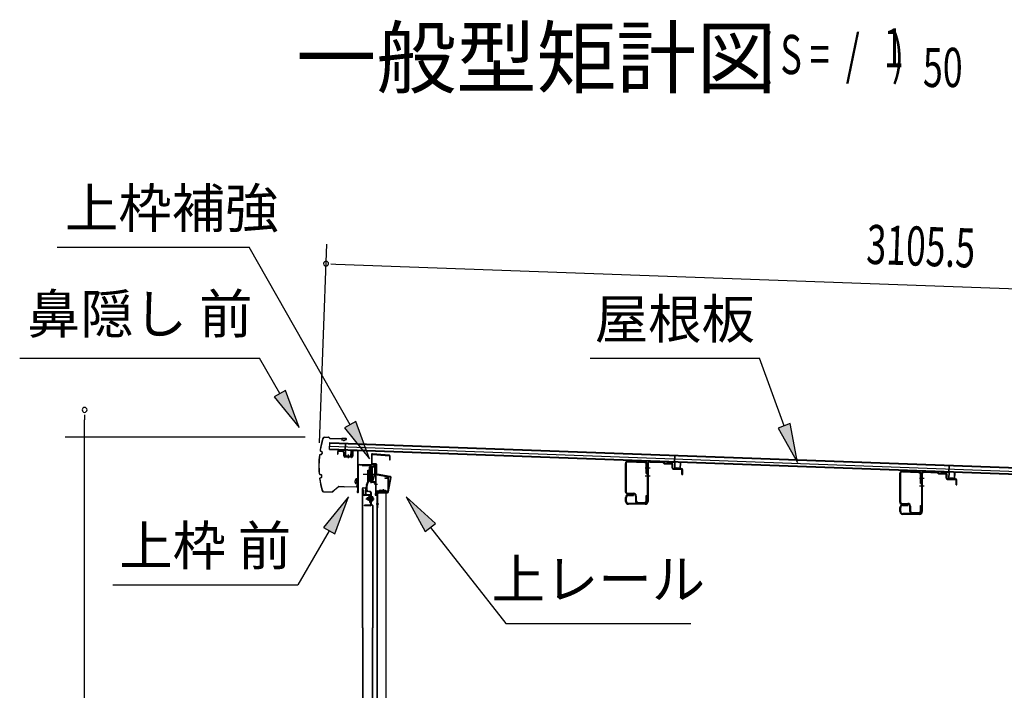
# Model space of a CAD drawing. Extents: x 543 to 20478, y 217 to 14052.
# Drawn here: x 10322 to 12840, y 4511 to 6224 of the extents above; entities that cross this region are included whole.
import ezdxf
from ezdxf.enums import TextEntityAlignment as Align

# ---------------------------------------------------------------- set-up
doc = ezdxf.new("R2010")
doc.units = 0
doc.header["$LTSCALE"] = 50
doc.header["$MEASUREMENT"] = 0
doc.linetypes.add('1PL-M', pattern=[15, 12, -1, 1, -1])
for name, color, linetype in [('HIKIDASHI', 6, 'CONTINUOUS'), ('M1', 4, 'CONTINUOUS'), ('SUNPOU', 4, 'CONTINUOUS'), ('もや', 2, 'CONTINUOUS'), ('ボルト', 1, 'CONTINUOUS'), ('上レール', 3, 'CONTINUOUS'), ('上枠前', 2, 'CONTINUOUS'), ('上枠補強', 2, 'CONTINUOUS'), ('屋根35', 3, 'CONTINUOUS'), ('屋根桟', 5, 'CONTINUOUS'), ('扉後', 3, 'CONTINUOUS'), ('扉戸車プレート', 6, 'CONTINUOUS'), ('扉戸車補強', 2, 'CONTINUOUS'), ('間柱', 4, 'CONTINUOUS'), ('間柱取付金具', 3, 'CONTINUOUS'), ('鼻隠し前', 2, 'CONTINUOUS')]:
    doc.layers.add(name, color=color, linetype=linetype)
doc.styles.add('00', font='ROMANS', dxfattribs={"width": 0.666667, "bigfont": 'BIGFONT'})
doc.styles.add('01', font='ROMANS', dxfattribs={"height": 3, "bigfont": 'BIGFONT'})

msp = doc.modelspace()

# ---------------------------------------------------------------- linework, layer by layer
at = {"layer": 'HIKIDASHI'}
for p, q in [((10418.4, 5642.7), (10909.3, 5642.7)), ((11167.3, 5189.3), (10909.3, 5642.7)), ((10322.5, 5359.6), (10935.8, 5359.6)), ((10987.5, 5268.8), (10935.8, 5359.6)), ((11780.6, 5359.6), (12213.9, 5359.6)), ((12276.9, 5186.6), (12213.9, 5359.6)), ((11002, 5277), (10973, 5260.5)), ((11037, 5181.9), (11002, 5277)), ((10973, 5260.5), (11037, 5181.9)), ((11181.8, 5197.5), (11152.8, 5181.1)), ((11216.8, 5102.4), (11181.8, 5197.5)), ((12292.6, 5192.3), (12261.2, 5180.9)), ((12311.1, 5092.6), (12292.6, 5192.3)), ((11152.8, 5181.1), (11216.8, 5102.4)), ((12261.2, 5180.9), (12311.1, 5092.6)), ((11163.5, 5005.1), (11099.1, 4926.8)), ((11128, 4910.1), (11163.5, 5005.1)), ((11385.5, 4936.8), (11310.5, 5005.1)), ((11310.5, 5005.1), (11359.3, 4916.2)), ((11359.3, 4916.2), (11385.5, 4936.8)), ((11113.5, 4918.5), (11033.6, 4780.1)), ((11099.1, 4926.8), (11128, 4910.1)), ((11372.4, 4926.5), (11565.2, 4681.6)), ((10560.3, 4780.1), (11033.6, 4780.1)), ((11565.2, 4681.6), (12038.5, 4681.6))]:
    msp.add_line(p, q, dxfattribs=at)
for points in [[(10973, 5260.5), (11002, 5277), (11037, 5181.9)], [(11152.8, 5181.1), (11181.8, 5197.5), (11216.8, 5102.4)], [(12261.2, 5180.9), (12292.6, 5192.3), (12311.1, 5092.6)], [(11128, 4910.1), (11099.1, 4926.8), (11163.5, 5005.1)], [(11385.5, 4936.8), (11359.3, 4916.2), (11310.5, 5005.1)]]:
    msp.add_solid(points, dxfattribs=at)
at = {"layer": 'SUNPOU'}
for p, q in [((11089.1, 5143), (11107.6, 5650.9)), ((11118.3, 5600.5), (11130.7, 5600)), ((11130.7, 5600), (14186.1, 5488.7)), ((10488.4, 5214.7), (10488.4, 5202.2)), ((10488.4, 2898), (10488.4, 5202.2)), ((11052.3, 5157.2), (10438.4, 5157.2))]:
    msp.add_line(p, q, dxfattribs=at)
for centre, start, end in [((11105.8, 5600.9), 357.9134, 177.9134), ((11105.8, 5600.9), 177.9134, 357.9134), ((10488.4, 5227.2), 90, 270), ((10488.4, 5227.2), 270, 90)]:
    msp.add_arc(centre, 6.25, start, end, dxfattribs=at)
at = {"layer": 'もや'}
for p, q in [((11870.6, 5089.5), (11870.6, 5018.7)), ((11872.9, 5089.5), (11872.9, 5018.7)), ((11878.1, 5094.5), (11919.5, 5093)), ((11878.2, 5096.8), (11919.6, 5095.3)), ((11924.3, 5065), (11924.3, 5088)), ((11926.6, 5088.7), (11926.6, 4993.3)), ((11926.6, 5065), (11926.6, 5088)), ((11928.9, 5088.7), (11928.9, 4993.3)), ((11934.1, 5093.7), (11966.8, 5092.5)), ((11934.2, 5096), (11966.8, 5094.8)), ((11969.2, 5090.4), (11967.4, 5092.2)), ((11970.9, 5092), (11969.1, 5093.8)), ((11971.4, 5089.4), (11989.4, 5088.8)), ((11971.5, 5091.7), (11989.5, 5091.1)), ((11990.3, 5078.9), (11990.3, 5087.8)), ((11992.6, 5078.9), (11992.6, 5087.8)), ((11924.3, 5065), (11926.6, 5065)), ((11993.5, 5075.6), (12014.4, 5074.8)), ((11993.6, 5077.9), (12014.5, 5077.1)), ((12015.3, 5062), (12015.3, 5073.8)), ((12015.3, 5062), (12017.6, 5062)), ((12017.6, 5062), (12017.6, 5073.8)), ((12571.6, 5063.5), (12571.6, 4992.7)), ((12573.9, 5063.5), (12573.9, 4992.7)), ((12579.1, 5068.5), (12620.5, 5067)), ((12579.2, 5070.8), (12620.6, 5069.3)), ((12625.3, 5039), (12625.3, 5062)), ((12627.6, 5062.7), (12627.6, 4967.3)), ((12627.6, 5039), (12627.6, 5062)), ((12629.9, 5062.7), (12629.9, 4967.3)), ((12635.1, 5067.7), (12667.8, 5066.5)), ((12635.2, 5070), (12667.8, 5068.8)), ((12670.2, 5064.4), (12668.4, 5066.2)), ((12671.9, 5066), (12670.1, 5067.8)), ((12672.4, 5063.4), (12690.4, 5062.8)), ((12672.5, 5065.7), (12690.5, 5065.1)), ((12691.3, 5052.9), (12691.3, 5061.8)), ((12693.6, 5052.9), (12693.6, 5061.8)), ((12625.3, 5039), (12627.6, 5039)), ((12694.5, 5049.6), (12715.4, 5048.8)), ((12694.6, 5051.9), (12715.5, 5051.1)), ((12716.3, 5036), (12716.3, 5047.8)), ((12716.3, 5036), (12718.6, 5036)), ((12718.6, 5036), (12718.6, 5047.8)), ((11877.2, 5014.4), (11891.6, 5014.4)), ((11877.2, 5012.1), (11891.6, 5012.1)), ((11878.9, 5011), (11891.6, 5011)), ((11891.6, 5008.7), (11891.6, 5011)), ((11871.6, 4993.3), (11871.6, 5003.7)), ((11873.9, 4993.3), (11873.9, 5003.7)), ((11878.9, 5008.7), (11891.6, 5008.7)), ((11921.6, 4988.3), (11878.9, 4988.3)), ((11921.6, 4986), (11878.9, 4986)), ((11896.6, 5007.1), (11896.6, 4995.2)), ((11898.9, 5007.1), (11898.9, 4995.2)), ((11903.2, 4990.9), (11920, 4990.9)), ((11903.2, 4988.6), (11920, 4988.6)), ((11924.3, 4995.2), (11924.3, 5008.6)), ((11924.3, 5008.6), (11926.6, 5008.6)), ((11926.6, 4995.2), (11926.6, 5008.6)), ((12578.2, 4988.4), (12592.6, 4988.4)), ((12578.2, 4986.1), (12592.6, 4986.1)), ((12579.9, 4985), (12592.6, 4985)), ((12592.6, 4982.7), (12592.6, 4985)), ((12572.6, 4967.3), (12572.6, 4977.7)), ((12574.9, 4967.3), (12574.9, 4977.7)), ((12579.9, 4982.7), (12592.6, 4982.7)), ((12622.6, 4962.3), (12579.9, 4962.3)), ((12622.6, 4960), (12579.9, 4960)), ((12597.6, 4981.1), (12597.6, 4969.2)), ((12599.9, 4981.1), (12599.9, 4969.2)), ((12604.2, 4964.9), (12621, 4964.9)), ((12604.2, 4962.6), (12621, 4962.6)), ((12625.3, 4969.2), (12625.3, 4982.6)), ((12625.3, 4982.6), (12627.6, 4982.6)), ((12627.6, 4969.2), (12627.6, 4982.6))]:
    msp.add_line(p, q, dxfattribs=at)
at = {"layer": 'もや', "color": 6}
for p, q in [((11921.6, 5079), (11933.9, 5079)), ((11921.6, 5059), (11933.9, 5059)), ((12622.6, 5053), (12634.9, 5053)), ((12622.6, 5033), (12634.9, 5033))]:
    msp.add_line(p, q, dxfattribs=at)
at = {"layer": 'もや'}
for centre, radius, start, end in [((11877.9, 5089.5), 7.3, 87.9, 180), ((11877.9, 5089.5), 5, 87.9, 180), ((11919.3, 5088), 5, 0, 87.9), ((11919.3, 5088), 7.3, 0, 87.9), ((11933.9, 5088.7), 7.3, 87.9, 180), ((11933.9, 5088.7), 5, 87.9, 180), ((11966.7, 5091.5), 3.3, 45, 87.9), ((11966.7, 5091.5), 1, 45, 87.9), ((11971.6, 5092.7), 3.3, 225, 267.9), ((11971.6, 5092.7), 1, 225, 267.9), ((11989.3, 5087.8), 1, 0, 87.9), ((11989.3, 5087.8), 3.3, 0, 87.9), ((11993.6, 5078.9), 3.3, 180, 267.9), ((11993.6, 5078.9), 1, 180, 267.9), ((12014.3, 5073.8), 1, 0, 87.9), ((12014.3, 5073.8), 3.3, 0, 87.9), ((12578.9, 5063.5), 7.3, 87.9, 180), ((12578.9, 5063.5), 5, 87.9, 180), ((12620.3, 5062), 5, 0, 87.9), ((12620.3, 5062), 7.3, 0, 87.9), ((12634.9, 5062.7), 7.3, 87.9, 180), ((12634.9, 5062.7), 5, 87.9, 180), ((12667.7, 5065.5), 3.3, 45, 87.9), ((12667.7, 5065.5), 1, 45, 87.9), ((12672.6, 5066.7), 3.3, 225, 267.9), ((12672.6, 5066.7), 1, 225, 267.9), ((12690.3, 5061.8), 1, 0, 87.9), ((12690.3, 5061.8), 3.3, 0, 87.9), ((12694.6, 5052.9), 3.3, 180, 267.9), ((12694.6, 5052.9), 1, 180, 267.9), ((12715.3, 5047.8), 1, 0, 87.9), ((12715.3, 5047.8), 3.3, 0, 87.9), ((11877.2, 5018.7), 6.6, 180, 270), ((11878.9, 5003.7), 7.3, 90, 180), ((11877.2, 5018.7), 4.3, 180, 270), ((11891.6, 5007.1), 7.3, 0, 90), ((11891.6, 5007.1), 5, 0, 90), ((11878.9, 4993.3), 7.3, 180, 270), ((11878.9, 5003.7), 5, 90, 180), ((11878.9, 4993.3), 5, 180, 270), ((11903.2, 4995.2), 6.6, 180, 270), ((11903.2, 4995.2), 4.3, 180, 270), ((11920, 4995.2), 4.3, 270, 0), ((11920, 4995.2), 6.6, 270, 0), ((11921.6, 4993.3), 5, 270, 0), ((11921.6, 4993.3), 7.3, 270, 0), ((12578.2, 4992.7), 6.6, 180, 270), ((12579.9, 4977.7), 7.3, 90, 180), ((12578.2, 4992.7), 4.3, 180, 270), ((12592.6, 4981.1), 7.3, 0, 90), ((12592.6, 4981.1), 5, 0, 90), ((12579.9, 4967.3), 7.3, 180, 270), ((12579.9, 4977.7), 5, 90, 180), ((12579.9, 4967.3), 5, 180, 270), ((12604.2, 4969.2), 6.6, 180, 270), ((12604.2, 4969.2), 4.3, 180, 270), ((12621, 4969.2), 4.3, 270, 0), ((12621, 4969.2), 6.6, 270, 0), ((12622.6, 4967.3), 5, 270, 0), ((12622.6, 4967.3), 7.3, 270, 0)]:
    msp.add_arc(centre, radius, start, end, dxfattribs=at)
at = {"layer": 'ボルト', "color": 6, "linetype": '1PL-M'}
msp.add_line((11207, 5000.3), (11228.3, 5000.3), dxfattribs=at)
at = {"layer": 'ボルト'}
for p, q in [((11211.1, 5002.7), (11211.7, 5003.3)), ((11211.1, 4997.9), (11211.1, 5002.7)), ((11211.7, 4997.3), (11211.1, 4997.9)), ((11211.7, 5003.3), (11214.5, 5003.3)), ((11211.7, 4997.3), (11211.7, 5003.3)), ((11214.5, 4997.3), (11211.7, 4997.3)), ((11221.6, 5003.2), (11224, 5003.2)), ((11221.6, 4997.4), (11224, 4997.4)), ((11221.7, 5006.6), (11221.7, 4994.1)), ((11221.7, 5006.1), (11224, 5006.1)), ((11224, 4994.6), (11221.7, 4994.6)), ((11224, 5006.1), (11224.9, 5006.1)), ((11224, 5003.2), (11224.9, 5003.2)), ((11224, 4997.4), (11224.9, 4997.4)), ((11224.9, 4994.6), (11224, 4994.6)), ((11225.7, 5004.6), (11225.7, 4996))]:
    msp.add_line(p, q, dxfattribs=at)
at = {"layer": 'ボルト', "color": 6}
for p, q in [((11211.1, 5002.7), (11214.5, 5002.7)), ((11211.1, 4997.9), (11214.5, 4997.9))]:
    msp.add_line(p, q, dxfattribs=at)
at = {"layer": 'ボルト'}
for centre, radius, start, end in [((11223.9, 5004.6), 1.73, 359.9934, 56.3802), ((11223.9, 5004.6), 1.73, 303.6331, 359.9934), ((11219.9, 5000.3), 5.75, 330, 30), ((11223.9, 4996), 1.73, 0.0066, 56.3669), ((11223.9, 4996), 1.73, 303.6198, 0.0066)]:
    msp.add_arc(centre, radius, start, end, dxfattribs=at)
at = {"layer": '上レール'}
for p, q in [((11197.8, 5087), (11199, 5087)), ((11197.8, 5087), (11197.8, 5085.1)), ((11197.8, 5085.1), (11217.4, 5085.1)), ((11199, 5087), (11199, 5086.3)), ((11199, 5086.3), (11218.6, 5086.3)), ((11217.4, 5085.1), (11217.4, 5081.3)), ((11218.6, 5086.3), (11218.6, 5082.5)), ((11226.8, 5086.3), (11226.8, 5085.1)), ((11226.8, 5086.3), (11230.4, 5086.3)), ((11226.8, 5085.1), (11229.2, 5085.1)), ((11229.2, 5085.1), (11229.2, 5082.5)), ((11230.4, 5082.8), (11230.4, 5086.3)), ((11217.4, 5081.3), (11229.2, 5081.3)), ((11218.6, 5082.5), (11229.2, 5082.5)), ((11224.4, 5044), (11229.2, 5062.1)), ((11225.6, 5043.8), (11230.4, 5061.9)), ((11229.2, 5081.3), (11229.2, 5062.1)), ((11230.4, 5082.8), (11232.8, 5082.8)), ((11230.4, 5081.8), (11232.8, 5081.8)), ((11230.4, 5081.8), (11230.4, 5061.9)), ((11232.8, 5081.8), (11232.8, 5082.8)), ((11218.5, 5046.6), (11218.5, 5046.6)), ((11218.8, 5046.3), (11219.3, 5046.3)), ((11219.3, 5042.8), (11219.3, 5046.3)), ((11219.3, 5042.8), (11219.3, 5046.3)), ((11219.3, 5042.8), (11229.8, 5042.8)), ((11220.5, 5046.3), (11221, 5046.3)), ((11220.5, 5044), (11220.5, 5046.3)), ((11220.5, 5044), (11224.4, 5044)), ((11221.4, 5046.6), (11221.4, 5046.6)), ((11225.6, 5043.8), (11230.2, 5043.8)), ((11225.6, 5043.8), (11230.8, 5043.8)), ((11229.8, 5038.8), (11229.8, 5042.8)), ((11232.8, 5038.8), (11229.8, 5038.8)), ((11230.8, 5043.8), (11230.8, 5039.8)), ((11230.8, 5039.8), (11232.8, 5039.8)), ((11232.8, 5039.8), (11232.8, 5038.8))]:
    msp.add_line(p, q, dxfattribs=at)
for centre, radius, start, end in [((11219.9, 5046.3), 1.5, 16.8836, 163.1164), ((11218.8, 5046.6), 0.34, 163.1164, 180), ((11218.8, 5046.6), 0.34, 180, 270), ((11221, 5046.6), 0.34, 270, 0), ((11221, 5046.6), 0.34, 0, 16.8836)]:
    msp.add_arc(centre, radius, start, end, dxfattribs=at)
at = {"layer": '上枠前'}
for p, q in [((11134.8, 5118.6), (11134.8, 5113.8)), ((11134.8, 5113.8), (11135.8, 5113.8)), ((11135.8, 5118.6), (11135.8, 5113.8)), ((11149, 5121), (11138, 5121.6)), ((11149, 5120), (11138, 5120.6)), ((11150.8, 5109.6), (11150.8, 5118)), ((11151.8, 5109.6), (11151.8, 5118)), ((11172.8, 5121.4), (11172.8, 5108.8)), ((11172.8, 5121.3), (11172.8, 5108.6)), ((11173.8, 5121.4), (11173.8, 5108.8)), ((11173.8, 5121.3), (11173.8, 5108.6)), ((11176, 5124.3), (11185, 5123.8)), ((11176, 5123.3), (11185, 5122.8)), ((11186.8, 5024.4), (11186.8, 5120.9)), ((11186.8, 5024.4), (11186.8, 5120.8)), ((11187.8, 5018), (11187.8, 5120.9)), ((11187.8, 5018), (11187.8, 5120.8)), ((11170.7, 5106.6), (11153.7, 5107.6)), ((11170.7, 5105.6), (11153.7, 5106.6)), ((11188.8, 5018), (11188.8, 5085)), ((11191.8, 5088), (11230.8, 5088)), ((11191.8, 5087), (11230.8, 5087)), ((11232.8, 5017.4), (11232.8, 5085)), ((11233.8, 5011), (11233.8, 5085)), ((11256.3, 5054), (11262.8, 5054)), ((11256.3, 5053), (11262.8, 5053)), ((11264.8, 5023), (11264.8, 5051)), ((11265.8, 5022.2), (11265.8, 5051)), ((11186.7, 5023.7), (11185, 5018.7)), ((11187.7, 5023.4), (11185.9, 5018.3)), ((11232.7, 5016.7), (11231, 5011.7)), ((11233.7, 5016.4), (11231.9, 5011.3)), ((11234.8, 5011), (11234.8, 5017)), ((11236.8, 5020), (11261.8, 5020)), ((11236.8, 5019), (11261.8, 5019))]:
    msp.add_line(p, q, dxfattribs=at)
at = {"layer": '上枠前', "color": 6}
msp.add_line((11237.6, 5036.5), (11229.6, 5036.5), dxfattribs=at)
at = {"layer": '上枠前'}
for centre, radius, start, end in [((11137.8, 5118.6), 3, 86.5, 180), ((11137.8, 5118.6), 2, 86.5, 180), ((11148.8, 5118), 3, 0, 86.5), ((11148.8, 5118), 2, 0, 86.5), ((11175.8, 5121.3), 3, 86.5, 180), ((11175.8, 5121.3), 2, 86.5, 180), ((11184.8, 5120.8), 3, 0, 86.5), ((11184.8, 5120.8), 2, 0, 86.5), ((11153.8, 5109.6), 3, 180, 266.5), ((11153.8, 5109.6), 2, 180, 266.5), ((11170.8, 5108.6), 2, 266.5, 0), ((11170.8, 5108.6), 3, 266.5, 0), ((11190.8, 5085), 3, 90, 180), ((11190.8, 5085), 2, 90, 180), ((11230.8, 5085), 3, 0, 90), ((11230.8, 5085), 2, 0, 90), ((11256.3, 5053.5), 0.5, 90, 270), ((11262.8, 5051), 3, 0, 90), ((11262.8, 5051), 2, 0, 90), ((11186.8, 5018), 2, 160.5288, 0), ((11186.8, 5018), 1, 160.5288, 0), ((11184.8, 5024.4), 2, 340.5288, 0), ((11184.8, 5024.4), 3, 340.5288, 0), ((11232.8, 5011), 2, 160.5288, 0), ((11232.8, 5011), 1, 160.5288, 0), ((11230.8, 5017.4), 2, 340.5288, 0), ((11230.8, 5017.4), 3, 340.5288, 0), ((11236.8, 5017), 3, 90, 180), ((11236.8, 5017), 2, 90, 180), ((11261.8, 5023), 3, 270, 0), ((11261.8, 5023), 4, 270, 0)]:
    msp.add_arc(centre, radius, start, end, dxfattribs=at)
at = {"layer": '上枠補強', "flags": 128}
msp.add_lwpolyline([(11263, 5017.1), (11235.2, 5017.1), (11235.2, 5015.5), (11263, 5015.5, 0.36397), (11265.5, 5017.7), (11272, 5054.3, 0.414214), (11269.9, 5057.3), (11236.3, 5063.2, -0.36397), (11235.4, 5064.2), (11235.4, 5087, 0.414214), (11232.8, 5089.6), (11224.4, 5089.6, -0.414214), (11223.4, 5090.6), (11223.4, 5112.6, -0.442617), (11224.5, 5113.6), (11267.3, 5109.5, -0.386369), (11268.2, 5108.5), (11268.2, 5099.4), (11269.8, 5099.4), (11269.8, 5108.5, 0.386369), (11267.5, 5111.1), (11224.7, 5115.2, 0.442617), (11221.8, 5112.6), (11221.8, 5090.6, 0.414214), (11224.4, 5088), (11232.8, 5088, -0.414214), (11233.8, 5087), (11233.8, 5064.2, 0.36397), (11236, 5061.6), (11269.6, 5055.7, -0.414214), (11270.4, 5054.5), (11264, 5017.9, -0.36397)], format="xyb", close=True, dxfattribs=at)
at = {"layer": '屋根35'}
for p, q in [((11114.8, 5126.1), (11115.4, 5144.1)), ((11114.8, 5126.1), (11115.4, 5144.1)), ((11115.4, 5144.1), (14161.4, 5033.1)), ((11115.4, 5142.6), (14136.4, 5032.5)), ((11114.8, 5127.6), (14135.8, 5017.5)), ((11114.8, 5126.1), (14160.8, 5015.1)), ((11115.1, 5134.1), (14136.1, 5024))]:
    msp.add_line(p, q, dxfattribs=at)
at = {"layer": '屋根桟', "color": 2}
for p, q in [((11154.8, 5124.3), (11155.4, 5141.1)), ((11155.4, 5141.1), (11156.4, 5141.1)), ((11155.7, 5122.6), (11156.4, 5141.1)), ((11134.7, 5124.3), (11134.8, 5125.3)), ((11134.7, 5124.3), (11153.7, 5123.6)), ((11134.8, 5125.3), (11153.8, 5124.6)), ((11137.7, 5124.3), (11139.4, 5123.1)), ((11138.3, 5125.1), (11140, 5123.9)), ((11142.1, 5122.2), (11146.1, 5122)), ((11142.2, 5123.2), (11146.1, 5123)), ((11150.2, 5124.7), (11148.4, 5123.6)), ((11150.7, 5123.8), (11148.9, 5122.8)), ((11154.7, 5122.6), (11154.2, 5109.6)), ((11155.7, 5122.6), (11155.2, 5109.6)), ((11158.5, 5108.5), (11158.5, 5110.3)), ((11158.5, 5110.3), (11165.9, 5110)), ((11159.7, 5108.4), (11159.7, 5110.2)), ((11162.3, 5113), (11162, 5103.5)), ((11164.7, 5108.2), (11164.7, 5110)), ((11165.9, 5108.2), (11165.9, 5110)), ((11169.2, 5109.1), (11169.7, 5122.1)), ((11169.7, 5122.1), (11170.7, 5122)), ((11170.2, 5109), (11170.7, 5122)), ((11996.7, 5093.7), (11997.3, 5110.4)), ((11997.3, 5110.4), (11998.3, 5110.4)), ((11997.6, 5091.9), (11998.3, 5110.4)), ((11156.1, 5107.5), (11168.1, 5107.1)), ((11156.2, 5108.5), (11168.2, 5108.1)), ((11976.7, 5094.7), (11995.7, 5094)), ((11976.7, 5093.7), (11976.7, 5094.7)), ((11976.7, 5093.7), (11995.7, 5093)), ((11979.6, 5093.6), (11981.3, 5092.4)), ((11980.2, 5094.5), (11981.9, 5093.2)), ((11984.1, 5092.5), (11988.1, 5092.3)), ((11984.1, 5091.5), (11988, 5091.3)), ((11992.1, 5094), (11990.3, 5092.9)), ((11992.6, 5093.2), (11990.8, 5092.1)), ((11996.6, 5091.9), (11996.2, 5078.9)), ((11997.6, 5091.9), (11997.2, 5078.9)), ((12011.1, 5078.4), (12011.6, 5091.4)), ((12011.6, 5091.4), (12012.6, 5091.4)), ((12012.1, 5078.4), (12012.6, 5091.4)), ((12697.7, 5068.1), (12698.3, 5084.9)), ((12698.3, 5084.9), (12699.3, 5084.8)), ((12698.7, 5066.4), (12699.3, 5084.8)), ((11998.1, 5077.9), (12010.1, 5077.4)), ((11998.1, 5076.9), (12010.1, 5076.4)), ((12000.4, 5077.8), (12000.5, 5079.6)), ((12000.5, 5079.6), (12007.9, 5079.3)), ((12001.6, 5077.7), (12001.7, 5079.5)), ((12006.6, 5077.6), (12006.7, 5079.4)), ((12007.8, 5077.5), (12007.9, 5079.3)), ((12677.7, 5068.1), (12677.8, 5069.1)), ((12677.7, 5068.1), (12696.7, 5067.4)), ((12677.8, 5069.1), (12696.7, 5068.4)), ((12680.7, 5068.1), (12682.4, 5066.9)), ((12681.2, 5068.9), (12682.9, 5067.7)), ((12685.1, 5066.9), (12689.1, 5066.8)), ((12685.1, 5065.9), (12689.1, 5065.8)), ((12693.1, 5068.5), (12691.3, 5067.4)), ((12693.7, 5067.6), (12691.9, 5066.5)), ((12697.7, 5066.4), (12697.2, 5053.4)), ((12698.7, 5066.4), (12698.2, 5053.4)), ((12712.2, 5052.9), (12712.7, 5065.8)), ((12712.7, 5065.8), (12713.7, 5065.8)), ((12713.2, 5052.8), (12713.7, 5065.8)), ((12699.1, 5051.3), (12711.1, 5050.9)), ((12699.2, 5052.3), (12711.1, 5051.9)), ((12701.5, 5052.2), (12701.5, 5054)), ((12701.5, 5054), (12708.9, 5053.8)), ((12702.7, 5052.2), (12702.7, 5054)), ((12707.6, 5052), (12707.7, 5053.8)), ((12708.8, 5052), (12708.9, 5053.8))]:
    msp.add_line(p, q, dxfattribs=at)
for centre, radius, start, end in [((11142.3, 5127.2), 5, 234.2233, 267.9134), ((11142.3, 5127.2), 4, 234.2233, 267.9134), ((11146.3, 5127), 4, 267.9134, 301.6035), ((11146.3, 5127), 5, 267.9134, 301.6035), ((11153.7, 5122.6), 1, 357.9134, 87.9134), ((11153.7, 5122.6), 2, 357.9134, 87.9134), ((11156.2, 5109.5), 2, 177.9134, 267.9134), ((11156.2, 5109.5), 1, 177.9134, 267.9134), ((11158.7, 5108.5), 1, 267.9134, 357.9134), ((11165.7, 5108.2), 1, 177.9134, 267.9134), ((11168.2, 5109.1), 2, 267.9134, 357.9134), ((11168.2, 5109.1), 1, 267.9134, 357.9134), ((11984.2, 5096.5), 5, 234.2233, 267.9134), ((11984.2, 5096.5), 4, 234.2233, 267.9134), ((11988.2, 5096.3), 5, 267.9134, 301.6035), ((11988.2, 5096.3), 4, 267.9134, 301.6035), ((11995.6, 5092), 2, 357.9134, 87.9134), ((11995.6, 5092), 1, 357.9134, 87.9134), ((11998.2, 5078.9), 2, 177.9134, 267.9134), ((11998.2, 5078.9), 1, 177.9134, 267.9134), ((12000.6, 5077.8), 1, 267.9134, 357.9134), ((12007.6, 5077.5), 1, 177.9134, 267.9134), ((12010.1, 5078.4), 2, 267.9134, 357.9134), ((12010.1, 5078.4), 1, 267.9134, 357.9134), ((12685.3, 5070.9), 5, 234.2233, 267.9134), ((12685.3, 5070.9), 4, 234.2233, 267.9134), ((12689.3, 5070.8), 4, 267.9134, 301.6035), ((12689.3, 5070.8), 5, 267.9134, 301.6035), ((12696.7, 5066.4), 2, 357.9134, 87.9134), ((12696.7, 5066.4), 1, 357.9134, 87.9134), ((12699.2, 5053.3), 2, 177.9134, 267.9134), ((12699.2, 5053.3), 1, 177.9134, 267.9134), ((12701.7, 5052.2), 1, 267.9134, 357.9134), ((12708.6, 5052), 1, 177.9134, 267.9134), ((12711.2, 5052.9), 1, 267.9134, 357.9134), ((12711.2, 5052.9), 2, 267.9134, 357.9134)]:
    msp.add_arc(centre, radius, start, end, dxfattribs=at)
at = {"layer": '扉後'}
for p, q in [((11199.1, 4670.1), (11199.1, 5026.7)), ((11199.7, 4670.1), (11199.7, 5026.7)), ((11200.7, 5028.3), (11206.5, 5028.3)), ((11200.7, 5027.7), (11206.5, 5027.7)), ((11207.5, 5011.3), (11207.5, 5026.7)), ((11208.1, 5011.3), (11208.1, 5026.7)), ((11218.5, 5010.3), (11209.1, 5010.3)), ((11218.5, 5009.7), (11209.1, 5009.7)), ((11218.5, 5008.3), (11219.1, 5008.3)), ((11218.5, 4989.7), (11218.5, 5008.3)), ((11224.2, 4983.4), (11218.9, 4988.6)), ((11219.1, 4989.7), (11219.1, 5008.3)), ((11219.5, 5002.3), (11219.1, 5002.3)), ((11224.6, 4983.8), (11219.3, 4989)), ((11219.5, 4990.9), (11219.5, 5008.7)), ((11219.5, 4990.9), (11220.1, 4990.9)), ((11220.1, 4990.9), (11220.1, 5008.7)), ((11224.5, 4982.6), (11224.5, 4670.1)), ((11225.1, 4982.6), (11225.1, 4670.1)), ((11199.1, 4670.1), (11199.1, 2851.9)), ((11199.7, 4670.1), (11199.7, 2851.9)), ((11224.5, 2896), (11224.5, 4670.1)), ((11225.1, 2896), (11225.1, 4670.1))]:
    msp.add_line(p, q, dxfattribs=at)
for centre, radius, start, end in [((11200.7, 5026.7), 1.6, 141.3178, 180), ((11200.7, 5026.7), 1.6, 90, 141.3178), ((11200.7, 5026.7), 1, 90, 180), ((11206.5, 5026.7), 1.6, 38.6822, 90), ((11206.5, 5026.7), 1, 0, 90), ((11209.1, 5011.3), 1.6, 180, 270), ((11206.5, 5026.7), 1.6, 0, 38.6822), ((11209.1, 5011.3), 1, 180, 270), ((11218.5, 5008.7), 1.6, 0, 90), ((11218.5, 5008.7), 1, 0, 90), ((11220.1, 4989.7), 1.6, 180, 225), ((11219.5, 4990.9), 0.6, 228.1897, 0), ((11220.1, 4989.7), 1, 180, 225), ((11223.5, 4982.6), 1, 0, 45), ((11223.5, 4982.6), 1.6, 0, 45)]:
    msp.add_arc(centre, radius, start, end, dxfattribs=at)
at = {"layer": '扉戸車プレート'}
for p, q in [((11220, 5086.9), (11220, 5039.8)), ((11200.6, 5062.8), (11234.6, 5062.8)), ((11212.6, 5044.5), (11212.6, 5072.8)), ((11212.6, 5072.8), (11214.2, 5072.8)), ((11216, 5073.8), (11214.2, 5073.6)), ((11214.2, 5044.5), (11214.2, 5073.6)), ((11216.5, 5080.8), (11216, 5080.3)), ((11216, 5080.3), (11216, 5045.3)), ((11218, 5080.8), (11216.5, 5080.8)), ((11216.5, 5080.8), (11216.5, 5044.8)), ((11218, 5080.8), (11218, 5044.8)), ((11223.5, 5080.8), (11222, 5080.8)), ((11222, 5080.8), (11222, 5044.8)), ((11224, 5080.3), (11223.5, 5080.8)), ((11223.5, 5080.8), (11223.5, 5044.8)), ((11224, 5080.3), (11224, 5045.3)), ((11209.1, 5021.8), (11209.1, 5034.4)), ((11209.3, 5035.7), (11212.4, 5043.8)), ((11210.7, 5021.8), (11210.7, 5034.4)), ((11210.7, 5021.8), (11210.7, 5034.4)), ((11210.8, 5035.2), (11213.9, 5043.2)), ((11214.2, 5052.1), (11216, 5051.8)), ((11216.5, 5044.8), (11216, 5045.3)), ((11216.5, 5044.8), (11218, 5044.8)), ((11222, 5044.8), (11223.5, 5044.8)), ((11223.5, 5044.8), (11224, 5045.3)), ((11218.6, 5017), (11211.7, 5018.4)), ((11219, 5018.5), (11212.1, 5019.9)), ((11220.1, 4985.9), (11220.1, 5015)), ((11221.7, 4985.9), (11221.7, 5015)), ((11218.1, 4983.9), (11203.7, 4983.9)), ((11203.7, 4982.3), (11203.7, 4983.9)), ((11218.1, 4982.3), (11203.7, 4982.3))]:
    msp.add_line(p, q, dxfattribs=at)
for centre, radius, start, end in [((11220, 5079.8), 2, 180, 0), ((11212.7, 5034.4), 3.6, 158.7495, 180), ((11212.7, 5034.4), 2, 158.7495, 180), ((11210.6, 5044.5), 2, 338.7495, 0), ((11210.6, 5044.5), 3.6, 338.7495, 0), ((11220, 5045.8), 2, 0, 180), ((11212.7, 5021.8), 3.6, 180, 255.1065), ((11212.7, 5021.8), 2, 180, 255.1065), ((11218.1, 5015), 2, 0, 75.1065), ((11218.1, 5015), 3.6, 0, 75.1065), ((11218.1, 4985.9), 2, 270, 0), ((11218.1, 4985.9), 3.6, 270, 0)]:
    msp.add_arc(centre, radius, start, end, dxfattribs=at)
at = {"layer": '扉戸車補強'}
for p, q in [((11200.5, 5010.8), (11200.5, 5022.3)), ((11202.1, 5022.3), (11200.5, 5022.3)), ((11202.1, 5010.8), (11202.1, 5022.3)), ((11215.9, 5009.8), (11203.1, 5009.8)), ((11215.9, 5008.2), (11203.1, 5008.2)), ((11215.9, 5004.9), (11214.5, 5004.9)), ((11214.5, 5004.9), (11214.5, 4995.7)), ((11214.5, 4995.7), (11214.5, 4997.3)), ((11215.9, 4995.7), (11214.5, 4995.7)), ((11216.9, 5005.9), (11216.9, 5007.2)), ((11216.9, 4994.7), (11216.9, 5005.9)), ((11216.9, 4994.7), (11216.9, 4991.3)), ((11218.5, 4991.3), (11216.9, 4991.3)), ((11218.5, 4991.3), (11218.5, 5007.2))]:
    msp.add_line(p, q, dxfattribs=at)
for centre, radius, start, end in [((11203.1, 5010.8), 2.6, 180, 270), ((11203.1, 5010.8), 1, 180, 270), ((11215.9, 5007.2), 2.6, 0, 90), ((11215.9, 5007.2), 1, 0, 90), ((11215.9, 5005.9), 1, 270, 0), ((11215.9, 4994.7), 1, 0, 90)]:
    msp.add_arc(centre, radius, start, end, dxfattribs=at)
at = {"layer": '間柱'}
for p, q in [((11259.1, 5017.1), (11235.1, 5017.1)), ((11235.1, 5017.1), (11235.1, 2868.1)), ((11236.1, 5017.1), (11236.1, 2868.1)), ((11259.1, 2868.1), (11259.1, 5017.1))]:
    msp.add_line(p, q, dxfattribs=at)
at = {"layer": '間柱取付金具'}
for p, q in [((11236.1, 4977.3), (11236.1, 5013)), ((11238.4, 4977.3), (11238.4, 5013)), ((11239.4, 5016.3), (11239.6, 5016.3)), ((11239.4, 5014), (11239.6, 5014)), ((11240.6, 5017.3), (11240.6, 5019)), ((11242.9, 5017.3), (11242.9, 5019)), ((11243.9, 5022.3), (11257.6, 5022.3)), ((11243.9, 5020), (11257.6, 5020)), ((11257.6, 5020), (11257.6, 5022.3)), ((11238.4, 4977.3), (11236.1, 4977.3))]:
    msp.add_line(p, q, dxfattribs=at)
at = {"layer": '間柱取付金具', "color": 6}
for p, q in [((11251.6, 5024.8), (11251.6, 5017.5)), ((11233.6, 4987.3), (11240.9, 4987.3))]:
    msp.add_line(p, q, dxfattribs=at)
at = {"layer": '間柱取付金具'}
for centre, radius, start, end in [((11239.4, 5013), 3.3, 90, 180), ((11239.4, 5013), 1, 90, 180), ((11239.6, 5017.3), 1, 270, 0), ((11239.6, 5017.3), 3.3, 270, 0), ((11243.9, 5019), 3.3, 90, 180), ((11243.9, 5019), 1, 90, 180)]:
    msp.add_arc(centre, radius, start, end, dxfattribs=at)
at = {"layer": '鼻隠し前'}
for p, q in [((11102.4, 5157.7), (11111.9, 5157.6)), ((11102.4, 5157.7), (11111.9, 5157.6)), ((11102.4, 5157.2), (11111.9, 5157.1)), ((11113.5, 5156.1), (11114.2, 5155.1)), ((11114, 5156.4), (11114.6, 5155.4)), ((11116.3, 5154.5), (11156.7, 5153.8)), ((11116.3, 5154), (11156.7, 5153.4)), ((11146.1, 5150.2), (11146.3, 5150.7)), ((11150, 5148.6), (11146.1, 5150.2)), ((11156.7, 5153.8), (11146.2, 5154)), ((11150.2, 5149.1), (11146.3, 5150.7)), ((11151.9, 5149.2), (11157.2, 5151.5)), ((11157.5, 5151.1), (11152.2, 5148.8)), ((11090.6, 5113.3), (11093.6, 5113.9)), ((11090.6, 5112.8), (11093.7, 5113.4)), ((11091.8, 5122.1), (11094.5, 5120.7)), ((11092, 5122.5), (11094.7, 5121.2)), ((11095.6, 5118.6), (11095.2, 5115.6)), ((11096.1, 5118.6), (11095.7, 5115.5)), ((11089.7, 5062.5), (11092.7, 5061.9)), ((11089.8, 5063), (11092.9, 5062.3)), ((11094.6, 5057), (11094.3, 5060.1)), ((11095.1, 5057.1), (11094.8, 5060.2)), ((11090.7, 5053.7), (11093.5, 5055)), ((11090.9, 5053.2), (11093.7, 5054.5)), ((11179.2, 5043), (11180.9, 5039.2)), ((11181.6, 5050.6), (11179.3, 5045.2)), ((11179.7, 5043.2), (11181.4, 5039.4)), ((11179.8, 5045), (11182, 5050.4)), ((11180.9, 5039.2), (11181.4, 5039.4)), ((11183.8, 5049.8), (11184.4, 5033)), ((11184.9, 5033), (11184.3, 5049.9)), ((11184.4, 5047), (11184.9, 5033)), ((11100.2, 5018.2), (11106, 5018.1)), ((11100.2, 5017.7), (11106, 5017.6)), ((11100.2, 5017.7), (11121, 5017.4)), ((11106, 5018.1), (11121, 5017.9)), ((11122.4, 5018.4), (11136.3, 5031)), ((11122.7, 5018), (11136.6, 5030.6)), ((11137.8, 5031.6), (11152.2, 5031.4)), ((11137.8, 5031.6), (11182.4, 5030.9)), ((11138, 5031.1), (11152.2, 5030.9)), ((11138, 5031.1), (11182.4, 5030.4))]:
    msp.add_line(p, q, dxfattribs=at)
for centre, radius, start, end in [((11337.1, 5084), 250, 163.7875, 170.7241), ((11337.1, 5084), 249.5, 163.7875, 170.7127), ((11102.3, 5152.2), 5.5, 89.0833, 163.7875), ((11102.3, 5152.2), 5, 89.0833, 163.7875), ((11111.9, 5155.1), 2.5, 32.7734, 89.0833), ((11111.9, 5155.1), 2, 32.7734, 89.0833), ((11116.3, 5156.5), 2.5, 212.7734, 269.0833), ((11116.3, 5156.5), 2, 212.7734, 269.0833), ((11150.9, 5150.9), 2.5, 247.2819, 299.4095), ((11150.9, 5150.9), 2, 247.2819, 299.4095), ((11156.7, 5152.4), 1.5, 304.621, 89.0833), ((11156.7, 5152.4), 1, 304.621, 89.0833), ((11337.1, 5084), 250, 173.6585, 184.5111), ((11337.1, 5084), 249.5, 173.6698, 184.4972), ((11091, 5110.8), 2.5, 100.626, 163.0191), ((11091, 5110.8), 2, 100.626, 161.7583), ((11092.9, 5124.3), 2.5, 181.3702, 243.7561), ((11092.9, 5124.3), 2, 182.6319, 243.7561), ((11093.2, 5115.8), 2, 280.626, 352.191), ((11093.2, 5115.8), 2.5, 280.626, 352.191), ((11093.6, 5118.9), 2, 352.191, 63.7561), ((11093.6, 5118.9), 2.5, 352.191, 63.7561), ((11090.3, 5065), 2.5, 195.1476, 257.5407), ((11090.3, 5065), 2, 196.4083, 257.5407), ((11092.3, 5059.9), 2, 5.9757, 77.5407), ((11092.3, 5059.9), 2.5, 5.9757, 77.5407), ((11091.7, 5051.4), 2.5, 114.4106, 176.7965), ((11337.1, 5084), 250, 187.4417, 194.3792), ((11091.7, 5051.4), 2, 114.4106, 175.5348), ((11337.1, 5084), 249.5, 187.4549, 194.3792), ((11337.1, 5084), 249.5, 187.4549, 194.3792), ((11092.6, 5056.8), 2, 294.4106, 5.9757), ((11092.6, 5056.8), 2.5, 294.4106, 5.9757), ((11181.5, 5044.1), 2.5, 151.7572, 203.8848), ((11181.5, 5044.1), 2, 151.7572, 203.8848), ((11182.8, 5049.8), 1.5, 2.0833, 146.5457), ((11182.8, 5049.8), 1, 2.0833, 146.5457), ((11100.3, 5023.2), 5.5, 194.3792, 269.0833), ((11100.3, 5023.2), 5, 194.3792, 269.0833), ((11121.1, 5019.9), 2, 269.0833, 312.1084), ((11121.1, 5019.9), 2.5, 269.0833, 312.1084), ((11138, 5029.1), 2.5, 89.0833, 132.1084), ((11138, 5029.1), 2, 89.0833, 132.1084), ((11182.4, 5032.9), 2, 269.0833, 2.0833), ((11182.4, 5032.9), 2.5, 269.0833, 2.0833)]:
    msp.add_arc(centre, radius, start, end, dxfattribs=at)

# ---------------------------------------------------------------- texts
at = {"layer": 'HIKIDASHI', "style": '01'}
msp.add_text('上枠補強', height=100, dxfattribs=at).set_placement((10438.4, 5692.7))
for s, p in [('鼻隠し 前', (10629.2, 5459.6)), ('上レール', (11801.9, 4781.6))]:
    msp.add_text(s, height=100, dxfattribs=at).set_placement(p, align=Align.MIDDLE)
for s, p in [('屋根板', (11997.3, 5459.6)), ('上枠 前', (10797, 4880.1))]:
    msp.add_text(s, height=100, dxfattribs=at).set_placement(p, align=Align.MIDDLE_CENTER)
at = {"layer": 'M1', "style": '01'}
msp.add_text('一般型矩計図', height=150, dxfattribs=at).set_placement((11029.5, 6052.3))
at = {"layer": 'M1', "style": '00', "width": 0.67}
for s, p in [('( S =  /    )', (12215.8, 6085.4)), ('1', (12531.6, 6102.4)), ('50', (12631.5, 6052.3))]:
    msp.add_text(s, height=100.2, dxfattribs=at).set_placement(p)
at = {"layer": 'SUNPOU', "style": '00', "width": 0.666667}
msp.add_text('3105.5', height=100, rotation=357.9134, dxfattribs=at).set_placement((12485.8, 5600.7))

doc.saveas('drawing.dxf')
